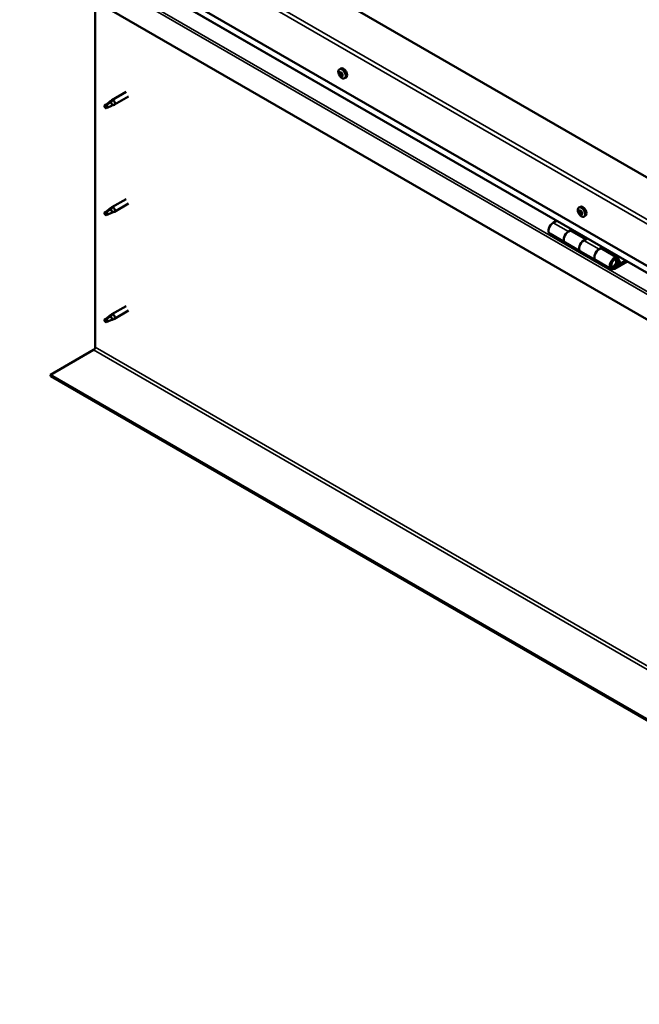
# Model space of a CAD drawing. Units: millimetres. Extents: x -6096 to 24198, y 3199 to 8837.
# Drawn here: x 9632 to 10204, y 3555 to 4463 of the extents above; entities that cross this region are included whole.
import ezdxf

# ---------------------------------------------------------------- set-up
doc = ezdxf.new("R2010")
doc.units = ezdxf.units.MM
doc.header["$LTSCALE"] = 25
doc.layers.add('Visible (ISO)', color=7, linetype='Continuous', lineweight=50)
doc.layers.add('Visible Narrow (ISO)', color=7, linetype='Continuous', lineweight=35)

msp = doc.modelspace()

# ---------------------------------------------------------------- linework, layer by layer
at = {"layer": 'Visible (ISO)'}
for p, q in [((10664.69, 4055.9), (9710.09, 4607.04)), ((9639.38, 4566.21), (10664.69, 3974.25)), ((10664.69, 3967.79), (9646.87, 4555.43)), ((10664.69, 3924.85), (9632.31, 4520.9)), ((9701.96, 4161.02), (9701.96, 4480.68)), ((9927.36, 4417.48), (9928.69, 4418.25)), ((9927.47, 4413.21), (9928.61, 4413.87)), ((9928.39, 4414.33), (9928.86, 4414.61)), ((9929.16, 4411.3), (9929.97, 4411.77)), ((9930.08, 4412.42), (9930.16, 4412.47)), ((9932.11, 4409.26), (9933.44, 4410.02)), ((9730.46, 4396.62), (9717.38, 4389.07)), ((9732.86, 4392.46), (9719.78, 4384.91)), ((9711.99, 4384.86), (9711.15, 4382.7)), ((9711.99, 4381.51), (9711.15, 4382.7)), ((9716.05, 4387.21), (9711.99, 4384.86)), ((9713.31, 4382.27), (9711.99, 4381.51)), ((9715.2, 4387.44), (9717.3, 4389.02)), ((9717.92, 4388.5), (9716.05, 4387.21)), ((9717.79, 4384.06), (9719.69, 4384.87)), ((9715.2, 4288.64), (9717.3, 4290.22)), ((9717.92, 4289.7), (9716.05, 4288.41)), ((9730.46, 4297.83), (9717.38, 4290.27)), ((9732.86, 4293.67), (9719.78, 4286.12)), ((10148.33, 4289.9), (10149.66, 4290.67)), ((9711.99, 4286.06), (9711.15, 4283.91)), ((9711.99, 4282.72), (9711.15, 4283.91)), ((9716.05, 4288.41), (9711.99, 4286.06)), ((9713.31, 4283.48), (9711.99, 4282.72)), ((9717.79, 4285.26), (9719.69, 4286.07)), ((10148.45, 4285.75), (10149.59, 4286.41)), ((10149.45, 4286.75), (10149.88, 4287)), ((10150.04, 4283.72), (10150.89, 4284.22)), ((10151.04, 4284.73), (10151.18, 4284.81)), ((10153.08, 4281.68), (10154.41, 4282.45)), ((10127.7, 4277.82), (10124.46, 4275.95)), ((10121.46, 4265.85), (10135.6, 4257.69)), ((10138.6, 4267.78), (10141.84, 4269.65)), ((10154.5, 4260.63), (10141.6, 4268.08)), ((10143.26, 4268.84), (10141.77, 4267.98)), ((10142.16, 4268.2), (10142.51, 4268)), ((10142.41, 4267.61), (10142.51, 4268)), ((10142.51, 4268), (10143.84, 4268.21)), ((10143, 4268.69), (10143.84, 4268.21)), ((10143.84, 4268.21), (10143.51, 4266.98)), ((10149.74, 4249.52), (10135.6, 4257.69)), ((10155.98, 4261.49), (10152.74, 4259.62)), ((10166.88, 4251.45), (10170.13, 4253.32)), ((10149.74, 4249.52), (10163.88, 4241.36)), ((10184.03, 4243.58), (10169.88, 4251.75)), ((10171.54, 4252.51), (10170.06, 4251.65)), ((10170.44, 4251.87), (10170.8, 4251.67)), ((10170.69, 4251.28), (10170.8, 4251.67)), ((10170.8, 4251.67), (10172.12, 4251.88)), ((10171.29, 4252.36), (10172.12, 4251.88)), ((10172.12, 4251.88), (10171.8, 4250.65)), ((10178.03, 4233.19), (10163.88, 4241.36)), ((10191.34, 4241.08), (10181.03, 4235.12)), ((10192.75, 4240.26), (10181.03, 4233.49)), ((10184.94, 4237.79), (10182.67, 4239.1)), ((10183.68, 4241.04), (10184.94, 4237.79)), ((10184.94, 4237.79), (10186.27, 4239.11)), ((10186.27, 4239.11), (10185.01, 4242.37)), ((9730.46, 4199.03), (9717.38, 4191.48)), ((9716.05, 4189.61), (9711.99, 4187.27)), ((9715.2, 4189.85), (9717.3, 4191.42)), ((9717.92, 4190.91), (9716.05, 4189.61)), ((9732.86, 4194.87), (9719.78, 4187.32)), ((9711.99, 4187.27), (9711.15, 4185.11)), ((9711.99, 4183.92), (9711.15, 4185.11)), ((9713.31, 4184.68), (9711.99, 4183.92)), ((9717.79, 4186.46), (9719.69, 4187.28)), ((9660.6, 4135.51), (9700.55, 4158.58)), ((10664.69, 3555.8), (9660.6, 4135.51)), ((9660.6, 4135.51), (9660.6, 4134.28)), ((9660.6, 4134.28), (10664.69, 3554.57))]:
    msp.add_line(p, q, dxfattribs=at)
for centre in [(9934.21, 4415.96), (10155.18, 4288.38)]:
    msp.add_arc(centre, 8, 204.14207, 215.85793, dxfattribs=at)
for centre, major_axis, start_param, end_param in [((9931.06, 4414.14), (-2.37, 4.11), 3.141593, 6.283185), ((9928.77, 4412.82), (-1.1, 1.91), 0.311359, 1.163975), ((9927.64, 4412.8), (-0.225, 0.39), 6.206512, 7.048103), ((9927.7, 4414.23), (0.225, -0.39), 3.852009, 4.6936), ((9927.07, 4413.89), (0.394, -0.682), 6.206512, 7.835192), ((9927.64, 4412.8), (0.225, -0.39), 4.899207, 5.740797), ((9928.77, 4412.82), (-1.1, 1.91), 1.358557, 2.211172), ((9928.77, 4412.82), (-1.1, 1.91), 5.547347, 6.399963), ((9927.7, 4414.23), (-0.225, 0.39), 5.159315, 6.000905), ((9927.85, 4411.69), (0.394, -0.682), 0.970525, 2.599205), ((9927.99, 4415.01), (0.394, -0.682), 5.159315, 6.787995), ((9928.71, 4411.38), (0.225, -0.39), 4.112117, 4.953708), ((9928.79, 4413.46), (-0.225, 0.39), 0.127202, 2.599205), ((9928.83, 4414.25), (-0.225, 0.39), 5.946405, 6.787995), ((9928.22, 4414.55), (0.394, -0.682), 0, 1.212841), ((9928.71, 4411.38), (0.225, -0.39), 5.946405, 6.787995), ((9928.77, 4412.82), (1.1, -1.91), 5.547347, 6.399963), ((9929, 4412.36), (0.394, -0.682), 0.970525, 2.599205), ((9928.77, 4412.82), (1.1, -1.91), 1.358557, 2.211172), ((9928.83, 4414.25), (-0.225, 0.39), 4.112117, 4.953708), ((9929.55, 4410.62), (-0.394, 0.682), 5.159315, 6.787995), ((9929.69, 4413.94), (-0.394, 0.682), 0.970525, 2.599205), ((9929.86, 4412.05), (0.225, -0.39), 4.112117, 5.429199), ((9929.84, 4411.4), (0.225, -0.39), 5.159315, 6.000905), ((9929.9, 4412.84), (-0.225, 0.39), 4.899207, 5.740797), ((9930.47, 4411.74), (-0.394, 0.682), 6.206512, 7.835192), ((9929.84, 4411.4), (-0.225, 0.39), 3.852009, 4.6936), ((9929.9, 4412.84), (0.225, -0.39), 6.206512, 7.048103), ((9928.77, 4412.82), (1.1, -1.91), 0.311359, 1.163975), ((9718.58, 4386.99), (1.2, -2.08), 6.213805, 9.494158), ((9711.99, 4383.19), (1.02, -1.78), 3.861865, 5.497787), ((9711.99, 4383.19), (-1.02, 1.78), 3.861865, 5.497787), ((9716.05, 4385.53), (1.02, -1.78), 0.133634, 2.356194), ((9718.58, 4288.19), (1.2, -2.08), 6.213805, 9.494158), ((10152.04, 4286.56), (-2.37, 4.11), 3.141593, 6.283185), ((9711.99, 4284.39), (1.02, -1.78), 3.861865, 5.497787), ((9711.99, 4284.39), (-1.02, 1.78), 3.861865, 5.497787), ((9716.05, 4286.74), (1.02, -1.78), 0.133634, 2.356194), ((10149.74, 4285.24), (-1.1, 1.91), 0.24974, 1.102356), ((10148.58, 4285.32), (-0.225, 0.39), 6.144893, 6.986484), ((10148.58, 4285.32), (0.225, -0.39), 4.837588, 5.679178), ((10149.74, 4285.24), (-1.1, 1.91), 1.296938, 2.149553), ((10148.72, 4286.7), (0.225, -0.39), 3.79039, 4.631981), ((10148.05, 4286.43), (0.394, -0.682), 6.144893, 7.773573), ((10149.74, 4285.24), (-1.1, 1.91), 5.485728, 6.338344), ((10148.72, 4286.7), (-0.225, 0.39), 5.097696, 5.939286), ((10148.74, 4284.23), (0.394, -0.682), 0.908906, 2.537586), ((10149.06, 4287.43), (0.394, -0.682), 5.097696, 6.726376), ((10149.61, 4283.86), (0.225, -0.39), 4.050498, 4.892088), ((10149.73, 4285.98), (-0.225, 0.39), 0.229653, 2.537586), ((10149.88, 4286.62), (-0.225, 0.39), 5.884785, 6.726376), ((10149.2, 4287.09), (0.394, -0.682), 0, 1.005568), ((10149.61, 4283.86), (0.225, -0.39), 5.884785, 6.726376), ((10149.74, 4285.24), (1.1, -1.91), 5.485728, 6.338344), ((10149.88, 4284.9), (0.394, -0.682), 0.908906, 2.537586), ((10150.43, 4283.04), (-0.394, 0.682), 5.097696, 6.726376), ((10149.74, 4285.24), (1.1, -1.91), 1.296938, 2.149553), ((10149.88, 4286.62), (-0.225, 0.39), 4.050498, 4.892088), ((10150.75, 4286.24), (-0.394, 0.682), 0.908906, 2.537586), ((10150.75, 4284.52), (0.225, -0.39), 4.050498, 5.537049), ((10150.77, 4283.78), (0.225, -0.39), 5.097696, 5.939286), ((10150.91, 4285.16), (-0.225, 0.39), 4.837588, 5.679178), ((10151.44, 4284.05), (-0.394, 0.682), 6.144893, 7.773573), ((10150.77, 4283.78), (-0.225, 0.39), 3.79039, 4.631981), ((10149.74, 4285.24), (1.1, -1.91), 0.24974, 1.102356), ((10150.91, 4285.16), (0.225, -0.39), 6.144893, 6.986484), ((10124.46, 4271.05), (-3, -5.2), 3.926991, 6.283185), ((10138.6, 4262.88), (3, 5.2), 0, 3.141593), ((10138.6, 4262.88), (-3, -5.2), 3.926991, 6.283185), ((10152.74, 4254.72), (-3, -5.2), 3.926991, 6.283185), ((10152.74, 4254.72), (-3, -5.2), 3.926991, 6.283185), ((10166.88, 4246.55), (3, 5.2), 0, 3.141593), ((10166.88, 4246.55), (-3, -5.2), 3.926991, 6.283185), ((10181.03, 4238.39), (3, 5.2), 5.846853, 10.210176), ((10181.03, 4238.39), (-2, -3.46), 2.70526, 7.068583), ((9716.05, 4187.94), (1.02, -1.78), 0.133634, 2.356194), ((9718.58, 4189.4), (1.2, -2.08), 6.213805, 9.494158), ((9711.99, 4185.59), (1.02, -1.78), 3.861865, 5.497787), ((9711.99, 4185.59), (-1.02, 1.78), 3.861865, 5.497787), ((9700.55, 4160.21), (-1, -1.73), 0.785398, 2.356194)]:
    msp.add_ellipse(centre, major_axis=major_axis, ratio=0.57735, start_param=start_param, end_param=end_param, dxfattribs=at)
for points, knots in [([(9926.91, 4412.68), (9926.73, 4413.08), (9926.59, 4413.48), (9926.39, 4414.27), (9926.33, 4414.65), (9926.3, 4415.39), (9926.33, 4415.74), (9926.47, 4416.38), (9926.59, 4416.66), (9926.91, 4417.15), (9927.12, 4417.34), (9927.36, 4417.48)], [1.437135, 1.437135, 1.437135, 1.437135, 1.71612, 1.71612, 1.995106, 1.995106, 2.274091, 2.274091, 2.553077, 2.553077, 2.832062, 2.832062, 2.832062, 2.832062]), ([(9927.46, 4412.6), (9927.44, 4412.64), (9927.41, 4412.68), (9927.37, 4412.79), (9927.35, 4412.84), (9927.33, 4412.92), (9927.33, 4412.96), (9927.32, 4412.99)], [0.17438702, 0.17438702, 0.17438702, 0.17438702, 0.18896797, 0.18896797, 0.20586323, 0.20586323, 0.21737852, 0.21737852, 0.21737852, 0.21737852]), ([(9927.39, 4414.44), (9927.39, 4414.48), (9927.4, 4414.52), (9927.44, 4414.59), (9927.46, 4414.61), (9927.51, 4414.63), (9927.53, 4414.64), (9927.55, 4414.64)], [0.17438702, 0.17438702, 0.17438702, 0.17438702, 0.18896797, 0.18896797, 0.20586323, 0.20586323, 0.21737851, 0.21737851, 0.21737851, 0.21737851]), ([(9932.11, 4409.26), (9931.87, 4409.12), (9931.59, 4409.04), (9931.01, 4409), (9930.71, 4409.04), (9930.09, 4409.24), (9929.77, 4409.39), (9929.15, 4409.78), (9928.84, 4410.03), (9928.26, 4410.6), (9927.98, 4410.92), (9927.73, 4411.27)], [5.973655, 5.973655, 5.973655, 5.973655, 6.25264, 6.25264, 6.531626, 6.531626, 6.810611, 6.810611, 7.089597, 7.089597, 7.368582, 7.368582, 7.368582, 7.368582]), ([(9928.85, 4410.97), (9928.82, 4410.98), (9928.79, 4410.99), (9928.72, 4411.02), (9928.67, 4411.05), (9928.6, 4411.11), (9928.58, 4411.13), (9928.55, 4411.16)], [0.17438702, 0.17438702, 0.17438702, 0.17438702, 0.18896797, 0.18896797, 0.20586323, 0.20586323, 0.21737852, 0.21737852, 0.21737852, 0.21737852]), ([(9928.7, 4414.66), (9928.73, 4414.66), (9928.77, 4414.65), (9928.85, 4414.62), (9928.89, 4414.59), (9928.95, 4414.53), (9928.98, 4414.5), (9929, 4414.47)], [0.17438702, 0.17438702, 0.17438702, 0.17438702, 0.18896797, 0.18896797, 0.20586323, 0.20586323, 0.21737851, 0.21737851, 0.21737851, 0.21737851]), ([(9930.16, 4411.19), (9930.16, 4411.16), (9930.16, 4411.12), (9930.13, 4411.06), (9930.1, 4411.03), (9930.05, 4411), (9930.03, 4411), (9930, 4410.99)], [0.17438702, 0.17438702, 0.17438702, 0.17438702, 0.18896797, 0.18896797, 0.20586323, 0.20586323, 0.21737852, 0.21737852, 0.21737852, 0.21737852]), ([(9930.08, 4413.04), (9930.12, 4413), (9930.15, 4412.96), (9930.2, 4412.86), (9930.21, 4412.8), (9930.23, 4412.72), (9930.23, 4412.68), (9930.22, 4412.64)], [0.17438702, 0.17438702, 0.17438702, 0.17438702, 0.18896797, 0.18896797, 0.20586323, 0.20586323, 0.21737852, 0.21737852, 0.21737852, 0.21737852]), ([(9710.54, 4384.13), (9710.78, 4384.28), (9711.02, 4384.44), (9711.79, 4384.97), (9712.33, 4385.36), (9713.42, 4386.17), (9713.97, 4386.58), (9714.66, 4387.05), (9714.78, 4387.13), (9714.9, 4387.21)], [1.0296095, 1.0296095, 1.0296095, 1.0296095, 1.1266468, 1.1266468, 1.3399415, 1.3399415, 1.5532361, 1.5532361, 1.5988171, 1.5988171, 1.5988171, 1.5988171]), ([(9713.44, 4382.24), (9713.67, 4382.36), (9713.91, 4382.48), (9714.67, 4382.83), (9715.18, 4383.05), (9716.15, 4383.43), (9716.6, 4383.59), (9717.06, 4383.79), (9717.13, 4383.82), (9717.21, 4383.85)], [1.0298299, 1.0298299, 1.0298299, 1.0298299, 1.1268672, 1.1268672, 1.3401618, 1.3401618, 1.5534565, 1.5534565, 1.5990374, 1.5990374, 1.5990374, 1.5990374]), ([(9714.9, 4387.21), (9715.11, 4387.38), (9715.32, 4387.54), (9715.83, 4387.89), (9716.13, 4388.08), (9716.74, 4388.4), (9717.11, 4388.55), (9717.5, 4388.59), (9717.6, 4388.59), (9717.78, 4388.56), (9717.86, 4388.54), (9717.92, 4388.5)], [0.9722954, 0.9722954, 0.9722954, 0.9722954, 1.054543, 1.054543, 1.1645704, 1.1645704, 1.2620554, 1.2620554, 1.289972, 1.289972, 1.3178886, 1.3178886, 1.3178886, 1.3178886]), ([(9717.21, 4383.85), (9717.36, 4383.9), (9717.51, 4383.95), (9717.7, 4384.02), (9717.74, 4384.04), (9717.79, 4384.06)], [0.9725494, 0.9725494, 0.9725494, 0.9725494, 1.0547969, 1.0547969, 1.0865436, 1.0865436, 1.0865436, 1.0865436]), ([(9714.9, 4288.42), (9715.11, 4288.58), (9715.32, 4288.74), (9715.83, 4289.1), (9716.13, 4289.29), (9716.74, 4289.6), (9717.11, 4289.75), (9717.5, 4289.79), (9717.6, 4289.79), (9717.78, 4289.77), (9717.86, 4289.74), (9717.92, 4289.7)], [0.9722954, 0.9722954, 0.9722954, 0.9722954, 1.054543, 1.054543, 1.1645704, 1.1645704, 1.2620554, 1.2620554, 1.289972, 1.289972, 1.3178886, 1.3178886, 1.3178886, 1.3178886]), ([(10147.88, 4285.11), (10147.71, 4285.5), (10147.57, 4285.9), (10147.36, 4286.69), (10147.31, 4287.08), (10147.27, 4287.82), (10147.3, 4288.17), (10147.44, 4288.8), (10147.56, 4289.09), (10147.88, 4289.57), (10148.09, 4289.77), (10148.33, 4289.9)], [1.375516, 1.375516, 1.375516, 1.375516, 1.654501, 1.654501, 1.933487, 1.933487, 2.212472, 2.212472, 2.491458, 2.491458, 2.770443, 2.770443, 2.770443, 2.770443]), ([(9710.54, 4285.33), (9710.78, 4285.49), (9711.02, 4285.64), (9711.79, 4286.17), (9712.33, 4286.57), (9713.42, 4287.38), (9713.97, 4287.79), (9714.66, 4288.26), (9714.78, 4288.34), (9714.9, 4288.42)], [1.0296095, 1.0296095, 1.0296095, 1.0296095, 1.1266468, 1.1266468, 1.3399415, 1.3399415, 1.5532361, 1.5532361, 1.5988171, 1.5988171, 1.5988171, 1.5988171]), ([(9713.44, 4283.45), (9713.67, 4283.57), (9713.91, 4283.68), (9714.67, 4284.04), (9715.18, 4284.25), (9716.15, 4284.63), (9716.6, 4284.8), (9717.06, 4284.99), (9717.13, 4285.02), (9717.21, 4285.06)], [1.0298299, 1.0298299, 1.0298299, 1.0298299, 1.1268672, 1.1268672, 1.3401618, 1.3401618, 1.5534565, 1.5534565, 1.5990374, 1.5990374, 1.5990374, 1.5990374]), ([(9717.21, 4285.06), (9717.36, 4285.1), (9717.51, 4285.15), (9717.7, 4285.22), (9717.74, 4285.24), (9717.79, 4285.26)], [0.9725494, 0.9725494, 0.9725494, 0.9725494, 1.0547969, 1.0547969, 1.0865436, 1.0865436, 1.0865436, 1.0865436]), ([(10148.38, 4285.14), (10148.36, 4285.18), (10148.34, 4285.23), (10148.3, 4285.33), (10148.28, 4285.39), (10148.27, 4285.47), (10148.26, 4285.5), (10148.26, 4285.53)], [0.17438702, 0.17438702, 0.17438702, 0.17438702, 0.18896797, 0.18896797, 0.20586323, 0.20586323, 0.21737852, 0.21737852, 0.21737852, 0.21737852]), ([(10148.4, 4286.93), (10148.41, 4286.97), (10148.43, 4287.01), (10148.46, 4287.07), (10148.49, 4287.09), (10148.54, 4287.11), (10148.56, 4287.11), (10148.58, 4287.11)], [0.17438702, 0.17438702, 0.17438702, 0.17438702, 0.18896797, 0.18896797, 0.20586323, 0.20586323, 0.21737851, 0.21737851, 0.21737851, 0.21737851]), ([(10153.08, 4281.68), (10152.84, 4281.54), (10152.56, 4281.46), (10151.99, 4281.42), (10151.68, 4281.47), (10151.06, 4281.66), (10150.74, 4281.81), (10150.12, 4282.21), (10149.81, 4282.45), (10149.23, 4283.02), (10148.95, 4283.34), (10148.7, 4283.69)], [5.912036, 5.912036, 5.912036, 5.912036, 6.191021, 6.191021, 6.470007, 6.470007, 6.748992, 6.748992, 7.027978, 7.027978, 7.306963, 7.306963, 7.306963, 7.306963]), ([(10149.73, 4283.45), (10149.7, 4283.45), (10149.66, 4283.47), (10149.59, 4283.51), (10149.55, 4283.54), (10149.48, 4283.6), (10149.45, 4283.63), (10149.42, 4283.66)], [0.17438702, 0.17438702, 0.17438702, 0.17438702, 0.18896797, 0.18896797, 0.20586323, 0.20586323, 0.21737852, 0.21737852, 0.21737852, 0.21737852]), ([(10149.76, 4287.03), (10149.8, 4287.03), (10149.84, 4287.02), (10149.92, 4286.98), (10149.96, 4286.95), (10150.02, 4286.88), (10150.04, 4286.85), (10150.06, 4286.82)], [0.17438702, 0.17438702, 0.17438702, 0.17438702, 0.18896797, 0.18896797, 0.20586323, 0.20586323, 0.21737851, 0.21737851, 0.21737851, 0.21737851]), ([(10151.09, 4283.54), (10151.08, 4283.51), (10151.08, 4283.48), (10151.04, 4283.42), (10151.02, 4283.4), (10150.96, 4283.37), (10150.94, 4283.37), (10150.91, 4283.37)], [0.17438702, 0.17438702, 0.17438702, 0.17438702, 0.18896797, 0.18896797, 0.20586323, 0.20586323, 0.21737852, 0.21737852, 0.21737852, 0.21737852]), ([(10151.1, 4285.33), (10151.14, 4285.3), (10151.16, 4285.25), (10151.21, 4285.15), (10151.22, 4285.1), (10151.23, 4285.01), (10151.23, 4284.98), (10151.23, 4284.94)], [0.17438702, 0.17438702, 0.17438702, 0.17438702, 0.18896797, 0.18896797, 0.20586323, 0.20586323, 0.21737852, 0.21737852, 0.21737852, 0.21737852]), ([(10178.52, 4235.43), (10178.58, 4235.42), (10178.65, 4235.41), (10178.98, 4235.38), (10179.26, 4235.41), (10179.84, 4235.58), (10180.15, 4235.74), (10180.76, 4236.15), (10181.06, 4236.41), (10181.6, 4237.01), (10181.85, 4237.35), (10182.27, 4238.06), (10182.45, 4238.44), (10182.72, 4239.21), (10182.81, 4239.59), (10182.89, 4240.34), (10182.88, 4240.71), (10182.74, 4241.37), (10182.61, 4241.67), (10182.39, 4241.96), (10182.36, 4242), (10182.33, 4242.04)], [0.923253, 0.923253, 0.923253, 0.923253, 0.99245, 0.99245, 1.275856, 1.275856, 1.603156, 1.603156, 1.945171, 1.945171, 2.284478, 2.284478, 2.621844, 2.621844, 2.960749, 2.960749, 3.30275, 3.30275, 3.633096, 3.633096, 3.685547, 3.685547, 3.685547, 3.685547]), ([(9710.54, 4186.54), (9710.78, 4186.69), (9711.02, 4186.85), (9711.79, 4187.38), (9712.33, 4187.77), (9713.42, 4188.58), (9713.97, 4188.99), (9714.66, 4189.46), (9714.78, 4189.54), (9714.9, 4189.62)], [1.0296095, 1.0296095, 1.0296095, 1.0296095, 1.1266468, 1.1266468, 1.3399415, 1.3399415, 1.5532361, 1.5532361, 1.5988171, 1.5988171, 1.5988171, 1.5988171]), ([(9714.9, 4189.62), (9715.11, 4189.78), (9715.32, 4189.94), (9715.83, 4190.3), (9716.13, 4190.49), (9716.74, 4190.81), (9717.11, 4190.95), (9717.5, 4191), (9717.6, 4191), (9717.78, 4190.97), (9717.86, 4190.94), (9717.92, 4190.91)], [0.9722954, 0.9722954, 0.9722954, 0.9722954, 1.054543, 1.054543, 1.1645704, 1.1645704, 1.2620554, 1.2620554, 1.289972, 1.289972, 1.3178886, 1.3178886, 1.3178886, 1.3178886]), ([(9713.44, 4184.65), (9713.67, 4184.77), (9713.91, 4184.89), (9714.67, 4185.24), (9715.18, 4185.46), (9716.15, 4185.84), (9716.6, 4186), (9717.06, 4186.19), (9717.13, 4186.23), (9717.21, 4186.26)], [1.0298299, 1.0298299, 1.0298299, 1.0298299, 1.1268672, 1.1268672, 1.3401618, 1.3401618, 1.5534565, 1.5534565, 1.5990374, 1.5990374, 1.5990374, 1.5990374]), ([(9717.21, 4186.26), (9717.36, 4186.31), (9717.51, 4186.36), (9717.7, 4186.42), (9717.74, 4186.44), (9717.79, 4186.46)], [0.9725494, 0.9725494, 0.9725494, 0.9725494, 1.0547969, 1.0547969, 1.0865436, 1.0865436, 1.0865436, 1.0865436])]:
    msp.add_open_spline(points, degree=3, knots=knots, dxfattribs=at)
for points in [[(9711.15, 4382.7), (9710.96, 4383.13), (9710.75, 4383.61), (9710.54, 4384.13)], [(9711.15, 4382.7), (9711.9, 4382.59), (9712.66, 4382.44), (9713.44, 4382.24)], [(9711.15, 4283.91), (9710.96, 4284.34), (9710.75, 4284.81), (9710.54, 4285.33)], [(9711.15, 4283.91), (9711.9, 4283.79), (9712.66, 4283.64), (9713.44, 4283.45)], [(9711.15, 4185.11), (9710.96, 4185.54), (9710.75, 4186.02), (9710.54, 4186.54)], [(9711.15, 4185.11), (9711.9, 4185), (9712.66, 4184.84), (9713.44, 4184.65)]]:
    msp.add_open_spline(points, degree=3, dxfattribs=at)
at = {"layer": 'Visible Narrow (ISO)'}
for p, q in [((10664.69, 4013.03), (9639.38, 4604.99)), ((9642.92, 4607.04), (10664.69, 4017.12)), ((10664.69, 3968.13), (9646.45, 4556)), ((9632.31, 4544.08), (10664.69, 3948.04)), ((9634.57, 4545.39), (10664.69, 3950.65)), ((9927.47, 4414.11), (9927.96, 4414.39)), ((9927.72, 4412.4), (9928.87, 4413.06)), ((9928.4, 4411.5), (9929.55, 4412.16)), ((9928.53, 4414.53), (9928.75, 4414.66)), ((9929.74, 4411.12), (9930.14, 4411.35)), ((9930.11, 4412.44), (9930.15, 4412.46)), ((10148.48, 4286.6), (10148.94, 4286.87)), ((10148.64, 4284.92), (10149.78, 4285.59)), ((10149.29, 4283.99), (10150.44, 4284.66)), ((10149.58, 4286.92), (10149.78, 4287.03)), ((10150.65, 4283.51), (10151.06, 4283.75)), ((10151.1, 4284.75), (10151.16, 4284.79)), ((10124.46, 4275.95), (10138.6, 4267.78)), ((10152.74, 4259.62), (10166.88, 4251.45)), ((10180.04, 4235.69), (10181.03, 4235.12)), ((10183.68, 4241.04), (10182.58, 4241.68)), ((9700.55, 4158.58), (10704.64, 3578.86)), ((9701.96, 4161.02), (10706.05, 3581.31))]:
    msp.add_line(p, q, dxfattribs=at)
for centre, major_axis, start_param, end_param in [((9929.62, 4413.3), (-2.33, 4.04), 1.746665, 7.678113), ((9929.73, 4413.37), (-2.38, 4.11), 3.141593, 6.283185), ((10150.59, 4285.72), (-2.33, 4.04), 1.746665, 7.678113), ((10150.7, 4285.79), (-2.38, 4.11), 3.141593, 6.283185), ((10180.32, 4238.8), (1.7, 2.94), 2.885062, 6.539716)]:
    msp.add_ellipse(centre, major_axis=major_axis, ratio=0.57735, start_param=start_param, end_param=end_param, dxfattribs=at)

doc.saveas('drawing.dxf')
